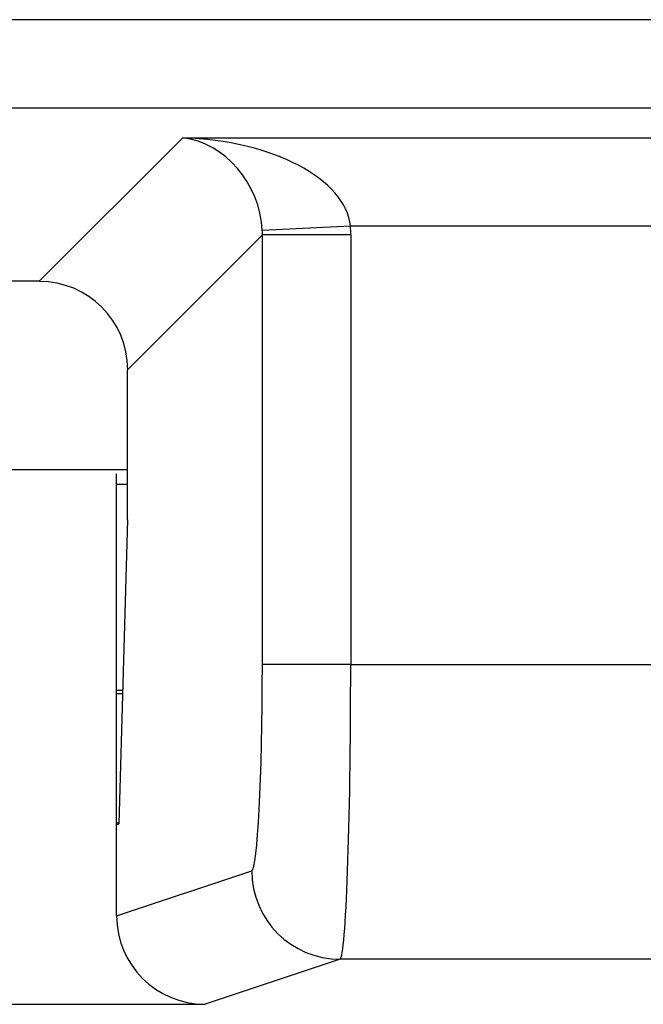
# Model space of a CAD drawing. Units: inches. Extents: x 0.3 to 8, y 0.3 to 10.7.
# Drawn here: x 2.3 to 2.4, y 5.2 to 5.3 of the extents above; entities that cross this region are included whole.
import ezdxf

# ---------------------------------------------------------------- set-up
doc = ezdxf.new("R2010")
doc.units = ezdxf.units.IN
doc.header["$MEASUREMENT"] = 0

msp = doc.modelspace()

# ---------------------------------------------------------------- linework, layer by layer
at = {"color": 7, "linetype": 'Continuous', "lineweight": 25}
for p, q in [((2.03319, 5.33765), (2.42651, 5.33765)), ((2.42651, 5.32766), (2.03319, 5.32766)), ((2.30445, 5.30807), (2.32067, 5.32429)), ((2.32067, 5.32429), (2.44376, 5.32429)), ((2.33963, 5.3143), (2.32966, 5.3138)), ((2.44376, 5.3143), (2.33963, 5.3143)), ((2.32967, 5.31331), (2.31444, 5.29808)), ((2.32967, 5.26475), (2.32967, 5.31331)), ((2.33965, 5.31331), (2.32967, 5.31331)), ((2.33965, 5.31331), (2.33965, 5.26475)), ((2.30445, 5.30807), (2.15524, 5.30807)), ((2.31444, 5.28109), (2.31444, 5.29808)), ((2.14526, 5.28681), (2.31444, 5.28681)), ((2.31318, 5.24663), (2.31318, 5.28631)), ((2.31318, 5.28514), (2.31444, 5.28514)), ((2.31444, 5.28109), (2.31346, 5.24672)), ((2.33965, 5.26475), (2.32967, 5.26475)), ((2.33965, 5.26475), (2.37674, 5.26475)), ((2.31389, 5.26181), (2.31318, 5.26181)), ((2.31318, 5.26148), (2.31388, 5.26148)), ((2.31347, 5.24681), (2.31318, 5.24681)), ((2.31318, 5.24663), (2.31346, 5.24672)), ((2.31318, 5.23633), (2.31318, 5.24663)), ((2.31318, 5.23633), (2.32846, 5.24142)), ((2.33845, 5.23142), (2.32319, 5.22634)), ((2.60456, 5.23142), (2.33845, 5.23142)), ((2.13651, 5.22634), (2.32319, 5.22634))]:
    msp.add_line(p, q, dxfattribs=at)
msp.add_arc((2.33847, 5.24142), 0.01, 180.0264, 269.9038, dxfattribs=at)
for centre, major_axis, ratio, start_param, end_param in [((2.32067, 5.3143), (-0.00372, 0.00951), 0.860759, 4.338414, 5.856851), ((2.32067, 5.3143), (0.01898, -0.00072), 0.525578, 0.072388, 1.590825), ((2.31963, 5.31325), (-0.01418, -0.01418), 0.997265, 2.357564, 2.407185), ((2.31963, 5.31325), (0.00713, 0.00713), 0.991846, 5.499157, 5.548777), ((2.30443, 5.29805), (-0.00709, -0.00709), 0.997265, 2.357564, 3.925621), ((2.32844, 5.26475), (0, 0.02333), 0.052408, 3.159046, 4.712389), ((2.33843, 5.26475), (0, 0.03333), 0.036685, 3.159046, 4.712389), ((2.3232, 5.23634), (0.0095, 0.00316), 0.998478, 2.820542, 4.390425)]:
    msp.add_ellipse(centre, major_axis=major_axis, ratio=ratio, start_param=start_param, end_param=end_param, dxfattribs=at)

doc.saveas('drawing.dxf')
